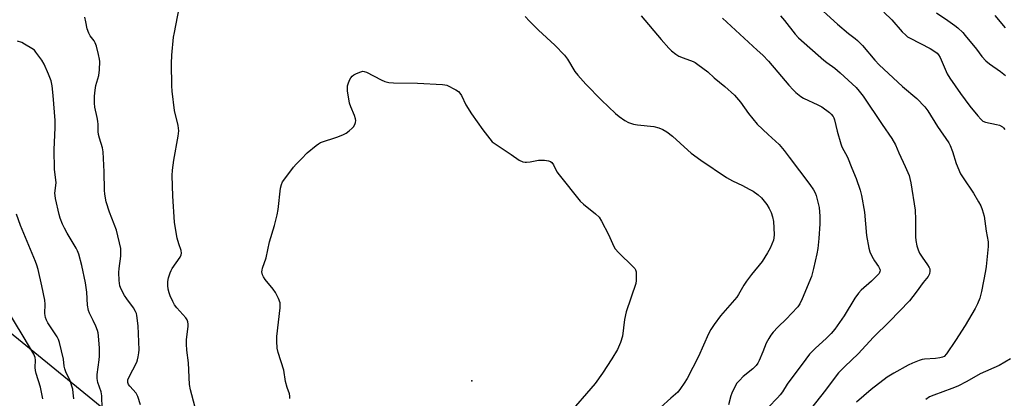
# Model space of a CAD drawing. Units: inches. Extents: x 1303762 to 1309762, y 513449 to 517449.
# Drawn here: x 1304213 to 1304581, y 516454 to 516596 of the extents above; entities that cross this region are included whole.
import ezdxf

# ---------------------------------------------------------------- set-up
doc = ezdxf.new("R2010")
doc.units = ezdxf.units.IN
doc.header["$MEASUREMENT"] = 0
for name, color, linetype in [('ELEV-Spot Elevation', 7, 'Continuous'), ('NTRL-Trees', 3, 'Continuous'), ('Undefined', 1, 'Continuous')]:
    doc.layers.add(name, color=color, linetype=linetype)

msp = doc.modelspace()

# ---------------------------------------------------------------- linework, layer by layer
at = {"layer": 'ELEV-Spot Elevation'}
msp.add_point((1304382.12, 516460.78, 393.3), dxfattribs=at)
at = {"layer": 'NTRL-Trees'}
msp.add_lwpolyline([(1304970.27, 516032.21), (1304941.1, 516061.38), (1304905.68, 516094.71), (1304889.02, 516107.21), (1304851.52, 516119.71), (1304541.73, 516212.44), (1304454.49, 516254.11), (1304385.73, 516294.07), (1304304.75, 516371.3), (1304279.08, 516422.04), (1304187.37, 516496.69), (1304138.01, 516504.16), (1304122.27, 516509.61), (1304066.97, 516528.76), (1304029.53, 516531.32), (1303955.68, 516536.38), (1303927.43, 516574.96), (1303932.4, 516601.9)], dxfattribs=at)
at = {"layer": 'Undefined'}
for points, elevation in [([(1304509.62, 516602.76), (1304518.96, 516594.29), (1304523.01, 516590.78), (1304525.54, 516588.85), (1304526.42, 516588.09), (1304528.28, 516586.21), (1304532.9, 516580.73), (1304534.47, 516579.08), (1304543.25, 516570.91), (1304548.59, 516566.44), (1304551.66, 516563.25), (1304552.69, 516561.79), (1304556.36, 516555.97), (1304560.56, 516549.83), (1304561.08, 516548.8), (1304561.93, 516546.64), (1304563.28, 516542.06), (1304565, 516538.29), (1304565.9, 516536.79), (1304569.85, 516531.02), (1304571.74, 516527.82), (1304572.53, 516526.31), (1304573.03, 516524.92), (1304573.76, 516522.36), (1304574.55, 516516.8), (1304575.36, 516512.78), (1304575.35, 516511.06), (1304574.59, 516503.62), (1304574.32, 516501.91), (1304572.82, 516494.28), (1304572.19, 516491.7), (1304571.33, 516489.62), (1304570.49, 516487.84), (1304566.65, 516481.51), (1304563.08, 516475.92), (1304559.68, 516470.94), (1304558.79, 516469.96), (1304558.23, 516469.64), (1304557.2, 516469.37), (1304555.56, 516469.19), (1304551.47, 516468.94), (1304550.6, 516468.78), (1304549.48, 516468.42), (1304547, 516467.44), (1304545.43, 516466.69), (1304540, 516463.67), (1304537.55, 516462.15), (1304531.51, 516457.61), (1304526.01, 516452.86)], 382), ([(1304278.58, 516451.36), (1304276.93, 516457.5), (1304276.57, 516459.47), (1304276.15, 516467.54), (1304275.54, 516472.28), (1304275.4, 516474.51), (1304275.46, 516476.19), (1304276.01, 516481.22), (1304276.04, 516482.04), (1304275.96, 516482.84), (1304275.65, 516483.65), (1304275.16, 516484.35), (1304271.81, 516488.07), (1304270.94, 516489.23), (1304270.26, 516490.49), (1304269.29, 516492.59), (1304268.91, 516493.67), (1304268.57, 516495.07), (1304268.38, 516496.5), (1304268.42, 516497.94), (1304268.73, 516499.33), (1304269.33, 516501.25), (1304269.66, 516502.04), (1304270.09, 516502.79), (1304273.09, 516507.13), (1304273.45, 516507.89), (1304273.58, 516508.57), (1304273.47, 516509.6), (1304272.57, 516512.08), (1304271.94, 516514.24), (1304271.38, 516517.01), (1304270.96, 516520.15), (1304270.25, 516529.84), (1304270.12, 516537.58), (1304270.18, 516539.65), (1304270.66, 516543.41), (1304272.33, 516552.33), (1304272.52, 516554.32), (1304272.33, 516556.29), (1304270.99, 516561.92), (1304270.03, 516569.12), (1304269.92, 516571.19), (1304269.83, 516579.49), (1304269.9, 516582.67), (1304270.59, 516589.36), (1304270.88, 516591.09), (1304272.74, 516600.28)], 390), ([(1304536.3, 516598.72), (1304539.21, 516595.87), (1304543.08, 516591.36), (1304544.45, 516590.06), (1304545.12, 516589.56), (1304546.15, 516588.97), (1304553.58, 516585.11), (1304555.31, 516584.07), (1304556.19, 516583.36), (1304556.73, 516582.71), (1304557.29, 516581.71), (1304560, 516575.65), (1304560.95, 516574), (1304564.99, 516568.3), (1304568.49, 516563.59), (1304571.38, 516559.96), (1304572.52, 516558.66), (1304573.37, 516557.99), (1304574.36, 516557.55), (1304578.45, 516556.74), (1304579.58, 516556.43), (1304580.69, 516555.81), (1304581.07, 516555.47), (1304581.57, 516554.83)], 380), ([(1304555.92, 516598.42), (1304560.21, 516595.59), (1304562.83, 516593.73), (1304563.94, 516592.82), (1304565.78, 516591.06), (1304566.76, 516589.99), (1304570.89, 516584.86), (1304572.88, 516582.18), (1304574.44, 516580.46), (1304575.77, 516579.34), (1304579.92, 516576.56), (1304581.74, 516575.06)], 378), ([(1304258.2, 516451.89), (1304257.21, 516454.92), (1304256.54, 516456.17), (1304254.27, 516458.8), (1304253.78, 516459.47), (1304253.47, 516460.14), (1304253.42, 516460.71), (1304253.52, 516461.24), (1304253.83, 516462.03), (1304256.81, 516467.83), (1304257.11, 516468.65), (1304257.39, 516469.81), (1304257.62, 516471.29), (1304257.67, 516472.47), (1304257.32, 516481.34), (1304256.86, 516485.22), (1304256.67, 516486.03), (1304256.39, 516486.77), (1304255.54, 516488.17), (1304253.06, 516491.5), (1304252.27, 516492.74), (1304250.97, 516495.06), (1304250.52, 516496.37), (1304250.2, 516498.29), (1304250.1, 516501.4), (1304250.22, 516502.83), (1304250.84, 516507.42), (1304250.91, 516509.13), (1304250.81, 516510.27), (1304249.18, 516517.15), (1304246.6, 516523.85), (1304245.38, 516527.81), (1304244.84, 516530.65), (1304244.7, 516532.11), (1304244.64, 516538.99), (1304244.31, 516546.54), (1304244.03, 516547.96), (1304242.91, 516551.56), (1304242.56, 516552.95), (1304242.44, 516554.1), (1304242.39, 516556.73), (1304242.29, 516557.89), (1304242.05, 516559.31), (1304241.14, 516563.24), (1304240.96, 516564.66), (1304240.96, 516567.28), (1304241.22, 516569.56), (1304241.55, 516571.24), (1304242.58, 516575.08), (1304242.83, 516577.1), (1304242.98, 516580.31), (1304242.88, 516581.17), (1304242.49, 516582.86), (1304241.7, 516585.95), (1304241.26, 516587.31), (1304240.87, 516588.04), (1304239.39, 516589.92), (1304238.89, 516590.9), (1304238.31, 516592.49), (1304237.72, 516595.06), (1304237.44, 516596.8)], 388), ([(1304402.11, 516597.16), (1304403.7, 516595.37), (1304407.07, 516591.97), (1304413.2, 516586.41), (1304416.87, 516582.67), (1304417.94, 516581.2), (1304420.71, 516576.55), (1304421.79, 516575.22), (1304424.83, 516571.76), (1304430.67, 516565.81), (1304435.96, 516560.8), (1304437.28, 516559.66), (1304439.44, 516558.18), (1304440.71, 516557.48), (1304442.68, 516556.86), (1304444.09, 516556.63), (1304450.18, 516555.94), (1304452.08, 516555.48), (1304453.63, 516554.87), (1304455.09, 516553.9), (1304457.2, 516552.3), (1304462.9, 516547.06), (1304464.25, 516545.98), (1304467.77, 516543.42), (1304477.46, 516536.89), (1304479.7, 516535.69), (1304483.42, 516533.89), (1304485.92, 516532.57), (1304487.39, 516531.72), (1304489.22, 516530.42), (1304490.47, 516529.23), (1304492.54, 516526.79), (1304493.42, 516525.33), (1304494.15, 516523.8), (1304494.65, 516522.12), (1304494.99, 516520.37), (1304495.18, 516517.99), (1304495.26, 516515.41), (1304495.16, 516514.3), (1304494.97, 516513.49), (1304493.77, 516510.44), (1304492.8, 516508.65), (1304490.8, 516505.47), (1304486.82, 516500.64), (1304484.93, 516498.07), (1304483.94, 516496.64), (1304481.89, 516493.11), (1304481.25, 516492.14), (1304475.13, 516485.11), (1304472.78, 516481.91), (1304471.51, 516479.97), (1304470.68, 516478.43), (1304466.91, 516469.97), (1304462.65, 516461.66), (1304461.63, 516459.89), (1304460.27, 516457.98), (1304459.16, 516456.63), (1304456.66, 516454.29), (1304452.69, 516450.78)], 390), ([(1304445.55, 516597.37), (1304453, 516588.54), (1304455.81, 516585.31), (1304456.79, 516584.28), (1304458.41, 516583.01), (1304459.65, 516582.26), (1304461.19, 516581.61), (1304464.93, 516580.23), (1304465.7, 516579.85), (1304466.67, 516579.21), (1304470.4, 516576.43), (1304472.81, 516574.19), (1304476.85, 516570.86), (1304480.4, 516567.69), (1304482.63, 516565.06), (1304485.69, 516560.86), (1304488.95, 516556.83), (1304492.99, 516552.96), (1304497.16, 516549.26), (1304499.05, 516547.02), (1304500.89, 516544.43), (1304508.56, 516534.31), (1304509.96, 516532.32), (1304510.6, 516531.13), (1304510.99, 516530.1), (1304512.09, 516525.7), (1304512.37, 516522.45), (1304512.31, 516519.55), (1304511.98, 516514.08), (1304511.55, 516510.33), (1304511.2, 516508.29), (1304510, 516502.78), (1304509.2, 516499.82), (1304505.78, 516491.52), (1304504.9, 516489.65), (1304504.07, 516488.51), (1304501.73, 516485.95), (1304499.89, 516484.05), (1304496.6, 516480.95), (1304494.87, 516479.04), (1304493.98, 516477.93), (1304493.23, 516476.68), (1304492.32, 516474.87), (1304491.06, 516471.68), (1304489.65, 516468.44), (1304489.11, 516467.43), (1304488.5, 516466.55), (1304487.31, 516465.33), (1304483.64, 516462.44), (1304482.23, 516460.99), (1304481.32, 516459.88), (1304480.46, 516458.36), (1304479.46, 516456.24), (1304479.08, 516455.15), (1304478.16, 516451.81)], 388), ([(1304475.96, 516596.48), (1304488.94, 516584.53), (1304490.98, 516582.58), (1304493.15, 516580.34), (1304496.66, 516576.31), (1304500.74, 516571.42), (1304502.33, 516569.65), (1304503.4, 516568.63), (1304505.21, 516567.15), (1304506.17, 516566.51), (1304511.57, 516564.06), (1304513.05, 516563.25), (1304515.89, 516561.22), (1304516.54, 516560.62), (1304517.27, 516559.7), (1304517.56, 516559.19), (1304517.84, 516558.41), (1304518.81, 516554.25), (1304520.15, 516549.48), (1304520.62, 516548.4), (1304522.64, 516544.46), (1304524.26, 516540.35), (1304525.89, 516536.46), (1304527.48, 516532.14), (1304527.93, 516530.16), (1304529.05, 516523.86), (1304529.77, 516515.16), (1304530.63, 516510.49), (1304531.01, 516509.06), (1304531.75, 516507.49), (1304532.75, 516505.72), (1304534.27, 516503.54), (1304534.76, 516502.62), (1304534.87, 516502.16), (1304534.84, 516501.71), (1304534.53, 516501.02), (1304533.59, 516499.93), (1304531.68, 516498.04), (1304527.85, 516494.69), (1304526.81, 516493.64), (1304525.48, 516491.78), (1304521.4, 516485.13), (1304517.9, 516480.16), (1304516.56, 516478.58), (1304514.79, 516476.74), (1304510.57, 516472.91), (1304508.5, 516470.79), (1304507.06, 516468.93), (1304500.16, 516459.53), (1304498.36, 516456.75), (1304497.48, 516455.55), (1304496.53, 516454.45), (1304493.13, 516450.97)], 386), ([(1304497.63, 516597.3), (1304499.15, 516595.67), (1304503.17, 516590.48), (1304504.37, 516589.17), (1304513.8, 516580.75), (1304514.91, 516579.88), (1304517.91, 516577.77), (1304519.96, 516576.09), (1304525.95, 516570.54), (1304527.1, 516569.21), (1304528.53, 516567.35), (1304535.62, 516556.69), (1304539.31, 516551.47), (1304540.63, 516549.05), (1304541.83, 516546.07), (1304544.24, 516541), (1304545.71, 516537.61), (1304546.04, 516536.52), (1304546.37, 516534.83), (1304547.95, 516524.68), (1304548.1, 516521.14), (1304548.09, 516514.73), (1304548.26, 516513.31), (1304548.64, 516511.33), (1304549.09, 516509.8), (1304549.65, 516508.58), (1304550.57, 516507.1), (1304552.64, 516504.18), (1304553.24, 516503.18), (1304553.44, 516502.66), (1304553.5, 516501.87), (1304553.33, 516500.81), (1304553.14, 516500.31), (1304552.86, 516499.83), (1304551, 516497.62), (1304548.41, 516493.99), (1304545.91, 516490.79), (1304538.37, 516483.05), (1304532.36, 516477.1), (1304526.65, 516470.9), (1304521.75, 516466.19), (1304519.34, 516463.76), (1304518.41, 516462.69), (1304514.48, 516457.35), (1304506.97, 516447.85)], 384), ([(1304577.85, 516597.54), (1304581.69, 516592.88)], 376), ([(1304243.87, 516450.47), (1304243.81, 516455.23), (1304243.54, 516456.71), (1304242.24, 516460.15), (1304241.98, 516461.69), (1304242.06, 516463.13), (1304242.8, 516468.64), (1304242.91, 516470.06), (1304242.82, 516473.04), (1304242.49, 516477.64), (1304242.33, 516478.78), (1304242.11, 516479.61), (1304241.46, 516481.22), (1304240.51, 516483.36), (1304239.1, 516486.09), (1304238.73, 516487.15), (1304238.39, 516489.15), (1304238.09, 516494.04), (1304237.58, 516497.48), (1304236.26, 516503.9), (1304235.13, 516508.19), (1304234.67, 516509.44), (1304234.2, 516510.41), (1304230.77, 516516.09), (1304229.77, 516517.9), (1304229.05, 516519.48), (1304228.2, 516521.63), (1304227.78, 516523), (1304226.44, 516528.96), (1304226.26, 516530.11), (1304226.22, 516530.97), (1304226.57, 516533.87), (1304226.63, 516534.99), (1304226.06, 516539.87), (1304225.9, 516547.36), (1304226.25, 516555.42), (1304226.24, 516558.2), (1304225.52, 516567.61), (1304225.14, 516571.14), (1304224.75, 516573.07), (1304223.84, 516575.52), (1304222.21, 516579.26), (1304221.28, 516580.73), (1304219.09, 516583.82), (1304218.52, 516584.46), (1304217.6, 516585.15), (1304214.85, 516586.81), (1304213.83, 516587.35), (1304212.22, 516587.85)], 386), ([(1304314.09, 516454.25), (1304314.09, 516455.11), (1304313.9, 516455.92), (1304313.07, 516458.34), (1304312.51, 516460.53), (1304311.88, 516464.83), (1304309.75, 516471.37), (1304309.39, 516473.02), (1304309.23, 516475.64), (1304309.24, 516477.38), (1304310.47, 516488.1), (1304310.52, 516489.24), (1304310.43, 516489.96), (1304309.86, 516491.57), (1304308.71, 516493.88), (1304307.84, 516495.08), (1304304.85, 516498.76), (1304304.18, 516499.72), (1304303.84, 516500.51), (1304303.65, 516501.62), (1304303.69, 516502.17), (1304303.89, 516502.95), (1304305.26, 516506.84), (1304306.52, 516512.87), (1304308.28, 516518.9), (1304309.34, 516522.9), (1304309.67, 516524.94), (1304310.57, 516532.86), (1304310.91, 516534.2), (1304311.34, 516535.2), (1304312.15, 516536.4), (1304315.48, 516540.8), (1304316.4, 516541.92), (1304318.43, 516543.85), (1304320.59, 516546.09), (1304323.89, 516548.87), (1304324.82, 516549.53), (1304325.57, 516549.91), (1304331.97, 516552.08), (1304334.19, 516552.94), (1304335.16, 516553.52), (1304336.29, 516554.37), (1304337.37, 516555.27), (1304337.92, 516555.88), (1304338.36, 516556.68), (1304338.61, 516557.46), (1304338.72, 516558.25), (1304338.67, 516558.77), (1304338.28, 516560.06), (1304336.86, 516563.27), (1304336.39, 516564.64), (1304335.71, 516569.3), (1304335.64, 516570.47), (1304335.69, 516571.16), (1304335.89, 516571.95), (1304336.44, 516573.33), (1304336.84, 516574.12), (1304337.34, 516574.81), (1304338, 516575.29), (1304339.01, 516575.79), (1304340.59, 516576.43), (1304341.38, 516576.61), (1304341.91, 516576.58), (1304342.71, 516576.31), (1304348.29, 516573.4), (1304349.67, 516572.83), (1304351.08, 516572.43), (1304352.85, 516572.29), (1304361.78, 516572.16), (1304371.16, 516571.72), (1304372, 516571.6), (1304372.81, 516571.36), (1304376.21, 516569.7), (1304377.15, 516569.08), (1304377.69, 516568.47), (1304378.24, 516567.49), (1304379.87, 516564.12), (1304381.99, 516560.68), (1304386.3, 516554.73), (1304389.82, 516550.28), (1304396.93, 516545.51), (1304399.86, 516543.32), (1304401.21, 516542.79), (1304402.06, 516542.61), (1304402.62, 516542.58), (1304404.03, 516542.76), (1304407.13, 516543.33), (1304408.26, 516543.41), (1304409.39, 516543.3), (1304410.78, 516543.05), (1304411.55, 516542.8), (1304412.05, 516542.47), (1304412.69, 516541.59), (1304414.01, 516539.03), (1304414.8, 516537.82), (1304422.72, 516528.07), (1304423.94, 516526.87), (1304428.48, 516523.27), (1304429.77, 516522.06), (1304430.71, 516520.57), (1304433.33, 516515.59), (1304435.29, 516511.12), (1304435.83, 516510.13), (1304436.99, 516508.81), (1304442.53, 516503.48), (1304443.08, 516502.84), (1304443.36, 516502.37), (1304443.57, 516501.57), (1304443.66, 516500.11), (1304443.66, 516498.33), (1304443.52, 516497.17), (1304439.91, 516486.61), (1304439.28, 516483.72), (1304438.54, 516477.51), (1304437.78, 516475.17), (1304436.65, 516472.53), (1304434.48, 516468.98), (1304431.03, 516463.72), (1304428.24, 516459.87), (1304417.65, 516447.65)], 392), ([(1304233.28, 516454.1), (1304233.08, 516456.33), (1304232.85, 516457.71), (1304231.9, 516460.76), (1304230.32, 516464.22), (1304229.92, 516465.26), (1304229.7, 516466.3), (1304229.4, 516468.86), (1304227.88, 516475.14), (1304227.55, 516476.22), (1304227.08, 516477.22), (1304226.34, 516478.45), (1304223.54, 516482.45), (1304223.02, 516483.45), (1304222.63, 516484.5), (1304222.43, 516485.94), (1304222.54, 516489.53), (1304222.43, 516490.97), (1304221.34, 516496.34), (1304219.95, 516502.4), (1304219.47, 516504.07), (1304218.97, 516505.43), (1304213.28, 516518.89), (1304211.83, 516523.18)], 384), ([(1304221.66, 516454.09), (1304220.83, 516458.43), (1304219.18, 516463.56), (1304218.89, 516464.68), (1304218.81, 516465.74), (1304218.97, 516468.5), (1304218.79, 516469.55), (1304218.35, 516470.8), (1304214.3, 516477.46), (1304207.88, 516488.28)], 382), ([(1304583.6, 516469.1), (1304579.42, 516466.52), (1304572.34, 516463.41), (1304567.34, 516460.62), (1304563.93, 516458.86), (1304561.69, 516457.94), (1304555, 516455.45), (1304553.41, 516454.78), (1304552.04, 516453.89)], 380)]:
    msp.add_lwpolyline(points, dxfattribs=dict(at, elevation=elevation))

doc.saveas('drawing.dxf')
